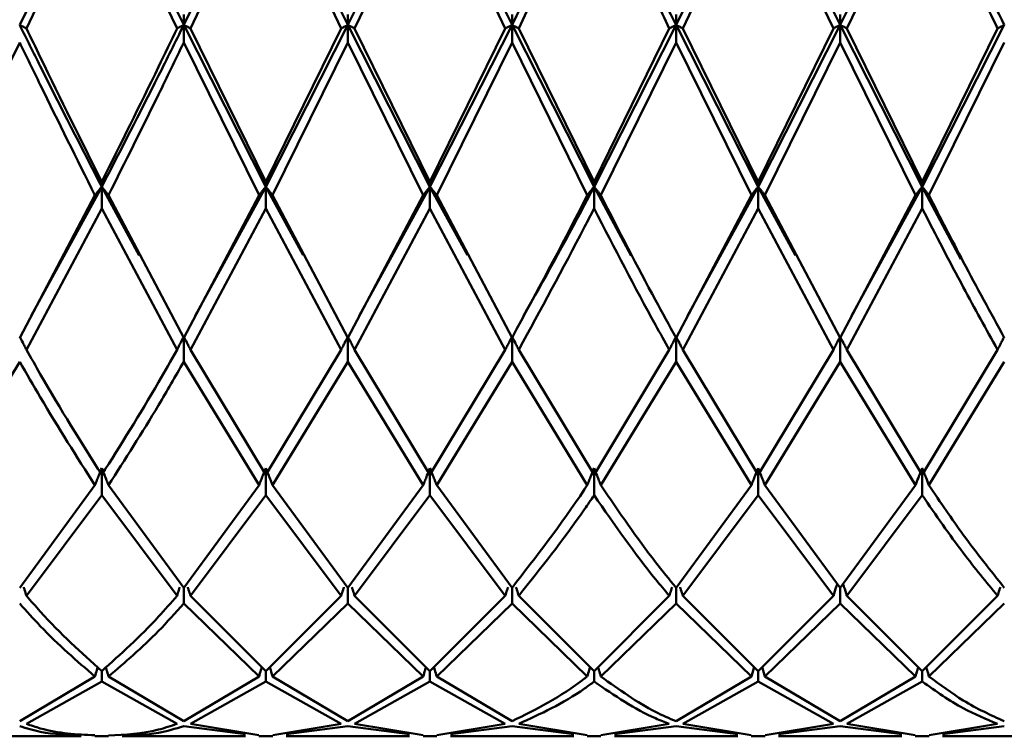
# Paper-space layout 'Лист1' of a CAD drawing. Units: millimetres. Extents: x -4059 to 3203, y -3282 to 2417.
# Drawn here: x -1797 to -1777, y 1187 to 1202 of the extents above; entities that cross this region are included whole.
import ezdxf

# ---------------------------------------------------------------- set-up
doc = ezdxf.new("R2010")
doc.units = ezdxf.units.MM

psp = doc.layouts.new('Лист1')

# ---------------------------------------------------------------- linework, layer by layer
at = {"color": 7, "linetype": 'Continuous', "lineweight": 50}
for p, q in [((-1795.194, 1205.251), (-1796.86, 1201.867)), ((-1793.528, 1201.867), (-1795.194, 1205.251)), ((-1791.861, 1205.251), (-1793.528, 1201.867)), ((-1790.193, 1201.867), (-1791.861, 1205.251)), ((-1788.526, 1205.251), (-1790.193, 1201.867)), ((-1786.859, 1201.867), (-1788.526, 1205.251)), ((-1781.861, 1205.251), (-1783.527, 1201.867)), ((-1780.194, 1201.867), (-1781.861, 1205.251)), ((-1778.527, 1205.251), (-1780.194, 1201.867)), ((-1796.723, 1201.797), (-1795.194, 1204.999)), ((-1795.194, 1204.999), (-1793.664, 1201.797)), ((-1793.39, 1201.797), (-1791.861, 1204.999)), ((-1791.861, 1204.999), (-1790.33, 1201.797)), ((-1790.057, 1201.797), (-1788.526, 1204.999)), ((-1788.526, 1204.999), (-1786.996, 1201.797)), ((-1783.39, 1201.797), (-1781.861, 1204.999)), ((-1781.861, 1204.999), (-1780.331, 1201.797)), ((-1780.057, 1201.797), (-1778.527, 1204.999)), ((-1793.528, 1201.867), (-1793.528, 1202.082)), ((-1790.193, 1201.867), (-1790.193, 1202.082)), ((-1786.859, 1201.867), (-1786.859, 1202.082)), ((-1783.527, 1201.867), (-1783.527, 1202.082)), ((-1780.194, 1201.867), (-1780.194, 1202.082)), ((-1791.861, 1198.58), (-1793.528, 1201.867)), ((-1793.528, 1201.867), (-1793.528, 1201.513)), ((-1790.193, 1201.867), (-1791.861, 1198.58)), ((-1788.526, 1198.58), (-1790.193, 1201.867)), ((-1790.193, 1201.867), (-1790.193, 1201.513)), ((-1786.859, 1201.867), (-1788.526, 1198.58)), ((-1785.193, 1198.58), (-1786.859, 1201.867)), ((-1786.859, 1201.867), (-1786.859, 1201.513)), ((-1783.527, 1201.867), (-1785.193, 1198.58)), ((-1781.861, 1198.58), (-1783.527, 1201.867)), ((-1783.527, 1201.867), (-1783.527, 1201.513)), ((-1780.194, 1201.867), (-1781.861, 1198.58)), ((-1778.527, 1198.58), (-1780.194, 1201.867)), ((-1780.194, 1201.867), (-1780.194, 1201.513)), ((-1776.86, 1201.867), (-1778.527, 1198.58)), ((-1791.861, 1198.68), (-1793.39, 1201.797)), ((-1791.861, 1198.68), (-1790.33, 1201.797)), ((-1788.526, 1198.68), (-1790.057, 1201.797)), ((-1788.526, 1198.68), (-1786.996, 1201.797)), ((-1785.193, 1198.68), (-1786.722, 1201.797)), ((-1785.193, 1198.68), (-1783.664, 1201.797)), ((-1781.861, 1198.68), (-1783.39, 1201.797)), ((-1781.861, 1198.68), (-1780.331, 1201.797)), ((-1778.527, 1198.68), (-1780.057, 1201.797)), ((-1778.527, 1198.68), (-1776.996, 1201.797)), ((-1798.389, 1198.409), (-1796.86, 1201.513)), ((-1793.528, 1201.513), (-1791.997, 1198.409)), ((-1791.724, 1198.409), (-1790.193, 1201.513)), ((-1790.193, 1201.513), (-1788.663, 1198.409)), ((-1788.389, 1198.409), (-1786.859, 1201.513)), ((-1786.859, 1201.513), (-1785.33, 1198.409)), ((-1785.056, 1198.409), (-1783.527, 1201.513)), ((-1783.527, 1201.513), (-1781.998, 1198.409)), ((-1781.724, 1198.409), (-1780.194, 1201.513)), ((-1780.194, 1201.513), (-1778.664, 1198.409)), ((-1778.391, 1198.409), (-1776.86, 1201.513)), ((-1795.194, 1198.58), (-1795.194, 1198.68)), ((-1791.861, 1198.58), (-1791.861, 1198.68)), ((-1788.526, 1198.58), (-1788.526, 1198.68)), ((-1785.193, 1198.58), (-1785.193, 1198.68)), ((-1781.861, 1198.58), (-1781.861, 1198.68)), ((-1778.527, 1198.58), (-1778.527, 1198.68)), ((-1795.194, 1198.58), (-1796.628, 1195.96)), ((-1794.432, 1197.188), (-1795.194, 1198.58)), ((-1795.194, 1198.58), (-1795.194, 1198.14)), ((-1791.861, 1198.58), (-1793.296, 1195.959)), ((-1791.099, 1197.19), (-1791.861, 1198.58)), ((-1791.861, 1198.58), (-1791.861, 1198.14)), ((-1788.526, 1198.58), (-1789.963, 1195.958)), ((-1787.766, 1197.193), (-1788.526, 1198.58)), ((-1788.526, 1198.58), (-1788.526, 1198.14)), ((-1784.436, 1197.178), (-1785.193, 1198.58)), ((-1785.193, 1198.58), (-1785.193, 1198.14)), ((-1781.861, 1198.58), (-1783.295, 1195.96)), ((-1781.098, 1197.188), (-1781.861, 1198.58)), ((-1781.861, 1198.58), (-1781.861, 1198.14)), ((-1778.527, 1198.58), (-1779.963, 1195.959)), ((-1777.742, 1197.11), (-1778.527, 1198.58)), ((-1778.527, 1198.58), (-1778.527, 1198.14)), ((-1796.86, 1195.516), (-1795.331, 1198.409)), ((-1793.528, 1195.516), (-1795.057, 1198.409)), ((-1793.528, 1195.516), (-1791.997, 1198.409)), ((-1790.193, 1195.516), (-1791.724, 1198.409)), ((-1790.193, 1195.516), (-1788.663, 1198.409)), ((-1786.859, 1195.516), (-1788.389, 1198.409)), ((-1783.527, 1195.516), (-1781.998, 1198.409)), ((-1780.194, 1195.516), (-1781.724, 1198.409)), ((-1780.194, 1195.516), (-1778.664, 1198.409)), ((-1796.723, 1195.272), (-1795.194, 1198.14)), ((-1795.194, 1198.14), (-1793.664, 1195.272)), ((-1793.39, 1195.272), (-1791.861, 1198.14)), ((-1791.861, 1198.14), (-1790.33, 1195.272)), ((-1790.057, 1195.272), (-1788.526, 1198.14)), ((-1788.526, 1198.14), (-1786.996, 1195.272)), ((-1783.39, 1195.272), (-1781.861, 1198.14)), ((-1781.861, 1198.14), (-1780.331, 1195.272)), ((-1780.057, 1195.272), (-1778.527, 1198.14)), ((-1796.64, 1195.914), (-1796.64, 1195.919)), ((-1793.308, 1195.914), (-1793.308, 1195.918)), ((-1789.976, 1195.913), (-1789.976, 1195.917)), ((-1786.64, 1195.914), (-1786.64, 1195.918)), ((-1783.307, 1195.914), (-1783.307, 1195.919)), ((-1779.975, 1195.914), (-1779.975, 1195.918)), ((-1793.528, 1195.537), (-1793.528, 1195.029)), ((-1790.193, 1195.537), (-1790.193, 1195.029)), ((-1786.859, 1195.537), (-1786.859, 1195.029)), ((-1783.527, 1195.537), (-1783.527, 1195.029)), ((-1780.194, 1195.537), (-1780.194, 1195.029)), ((-1791.861, 1192.729), (-1793.39, 1195.272)), ((-1791.861, 1192.729), (-1790.33, 1195.272)), ((-1788.526, 1192.729), (-1790.057, 1195.272)), ((-1788.526, 1192.729), (-1786.996, 1195.272)), ((-1785.193, 1192.729), (-1786.722, 1195.272)), ((-1785.193, 1192.729), (-1783.664, 1195.272)), ((-1781.861, 1192.729), (-1783.39, 1195.272)), ((-1781.861, 1192.729), (-1780.331, 1195.272)), ((-1778.527, 1192.729), (-1780.057, 1195.272)), ((-1778.527, 1192.729), (-1776.996, 1195.272)), ((-1798.389, 1192.52), (-1796.86, 1195.029)), ((-1793.528, 1195.029), (-1791.997, 1192.52)), ((-1791.724, 1192.52), (-1790.193, 1195.029)), ((-1790.193, 1195.029), (-1788.663, 1192.52)), ((-1788.389, 1192.52), (-1786.859, 1195.029)), ((-1786.859, 1195.029), (-1785.33, 1192.52)), ((-1785.056, 1192.52), (-1783.527, 1195.029)), ((-1783.527, 1195.029), (-1781.998, 1192.52)), ((-1781.724, 1192.52), (-1780.194, 1195.029)), ((-1780.194, 1195.029), (-1778.664, 1192.52)), ((-1778.391, 1192.52), (-1776.86, 1195.029)), ((-1795.194, 1192.868), (-1795.194, 1192.316)), ((-1791.861, 1192.868), (-1791.861, 1192.316)), ((-1788.526, 1192.868), (-1788.526, 1192.316)), ((-1785.193, 1192.868), (-1785.193, 1192.316)), ((-1781.861, 1192.868), (-1781.861, 1192.316)), ((-1778.527, 1192.316), (-1778.527, 1192.868)), ((-1796.86, 1190.439), (-1795.331, 1192.52)), ((-1793.528, 1190.439), (-1795.057, 1192.52)), ((-1793.528, 1190.439), (-1791.997, 1192.52)), ((-1790.193, 1190.439), (-1791.724, 1192.52)), ((-1790.193, 1190.439), (-1788.663, 1192.52)), ((-1786.859, 1190.439), (-1788.389, 1192.52)), ((-1783.527, 1190.439), (-1781.998, 1192.52)), ((-1780.194, 1190.439), (-1781.724, 1192.52)), ((-1780.194, 1190.439), (-1778.664, 1192.52)), ((-1796.723, 1190.276), (-1795.194, 1192.316)), ((-1795.194, 1192.316), (-1793.664, 1190.276)), ((-1793.39, 1190.276), (-1791.861, 1192.316)), ((-1791.861, 1192.316), (-1790.33, 1190.276)), ((-1790.057, 1190.276), (-1788.526, 1192.316)), ((-1788.526, 1192.316), (-1786.996, 1190.276)), ((-1783.39, 1190.276), (-1781.861, 1192.316)), ((-1781.861, 1192.316), (-1780.331, 1190.276)), ((-1780.057, 1190.276), (-1778.527, 1192.316)), ((-1793.528, 1190.439), (-1793.528, 1190.118)), ((-1790.193, 1190.439), (-1790.193, 1190.118)), ((-1786.859, 1190.439), (-1786.859, 1190.118)), ((-1783.527, 1190.439), (-1783.527, 1190.118)), ((-1780.194, 1190.118), (-1780.194, 1190.439)), ((-1791.861, 1188.747), (-1793.39, 1190.276)), ((-1791.861, 1188.747), (-1790.33, 1190.276)), ((-1788.526, 1188.747), (-1790.057, 1190.276)), ((-1788.526, 1188.747), (-1786.996, 1190.276)), ((-1785.193, 1188.747), (-1786.722, 1190.276)), ((-1785.193, 1188.747), (-1783.664, 1190.276)), ((-1781.861, 1188.747), (-1783.39, 1190.276)), ((-1781.861, 1188.747), (-1780.331, 1190.276)), ((-1778.527, 1188.747), (-1780.057, 1190.276)), ((-1778.527, 1188.747), (-1776.996, 1190.276)), ((-1793.528, 1190.118), (-1791.997, 1188.637)), ((-1791.724, 1188.637), (-1790.193, 1190.118)), ((-1790.193, 1190.118), (-1788.663, 1188.637)), ((-1788.389, 1188.637), (-1786.859, 1190.118)), ((-1786.859, 1190.118), (-1785.33, 1188.637)), ((-1785.056, 1188.637), (-1783.527, 1190.118)), ((-1783.527, 1190.118), (-1781.998, 1188.637)), ((-1781.724, 1188.637), (-1780.194, 1190.118)), ((-1780.194, 1190.118), (-1778.664, 1188.637)), ((-1778.391, 1188.637), (-1776.86, 1190.118)), ((-1781.942, 1188.829), (-1781.998, 1188.637)), ((-1781.779, 1188.829), (-1781.724, 1188.637)), ((-1796.86, 1187.727), (-1795.331, 1188.637)), ((-1795.194, 1188.747), (-1795.194, 1188.532)), ((-1793.528, 1187.727), (-1795.057, 1188.637)), ((-1793.528, 1187.727), (-1791.997, 1188.637)), ((-1791.861, 1188.747), (-1791.861, 1188.532)), ((-1790.193, 1187.727), (-1791.724, 1188.637)), ((-1790.193, 1187.727), (-1788.663, 1188.637)), ((-1788.526, 1188.747), (-1788.526, 1188.532)), ((-1786.859, 1187.727), (-1788.389, 1188.637)), ((-1785.193, 1188.747), (-1785.193, 1188.532)), ((-1783.527, 1187.727), (-1781.998, 1188.637)), ((-1781.861, 1188.532), (-1781.861, 1188.747)), ((-1780.194, 1187.727), (-1781.724, 1188.637)), ((-1780.194, 1187.727), (-1778.664, 1188.637)), ((-1778.527, 1188.747), (-1778.527, 1188.532)), ((-1796.723, 1187.675), (-1795.194, 1188.532)), ((-1795.194, 1188.532), (-1793.664, 1187.675)), ((-1793.39, 1187.675), (-1791.861, 1188.532)), ((-1791.861, 1188.532), (-1790.33, 1187.675)), ((-1790.057, 1187.675), (-1788.526, 1188.532)), ((-1788.526, 1188.532), (-1786.996, 1187.675)), ((-1783.39, 1187.675), (-1781.861, 1188.532)), ((-1781.861, 1188.532), (-1780.331, 1187.675)), ((-1780.057, 1187.675), (-1778.527, 1188.532)), ((-1793.528, 1187.627), (-1792.275, 1187.467)), ((-1792.001, 1187.447), (-1793.39, 1187.675)), ((-1791.72, 1187.447), (-1790.33, 1187.675)), ((-1791.447, 1187.467), (-1790.193, 1187.627)), ((-1790.193, 1187.627), (-1788.94, 1187.467)), ((-1788.667, 1187.447), (-1790.057, 1187.675)), ((-1788.385, 1187.447), (-1786.996, 1187.675)), ((-1788.112, 1187.467), (-1786.859, 1187.627)), ((-1786.859, 1187.627), (-1785.607, 1187.467)), ((-1785.333, 1187.447), (-1786.722, 1187.675)), ((-1785.052, 1187.447), (-1783.664, 1187.675)), ((-1784.779, 1187.467), (-1783.527, 1187.627)), ((-1783.527, 1187.627), (-1782.275, 1187.467)), ((-1782.001, 1187.447), (-1783.39, 1187.675)), ((-1781.72, 1187.447), (-1780.331, 1187.675)), ((-1781.446, 1187.467), (-1780.194, 1187.627)), ((-1780.194, 1187.627), (-1778.941, 1187.467)), ((-1778.668, 1187.447), (-1780.057, 1187.675)), ((-1778.387, 1187.447), (-1776.996, 1187.675)), ((-1778.113, 1187.467), (-1776.86, 1187.627)), ((-1798.112, 1187.421), (-1795.608, 1187.421)), ((-1795.334, 1187.421), (-1795.053, 1187.421)), ((-1794.779, 1187.421), (-1792.275, 1187.421)), ((-1792.001, 1187.421), (-1791.72, 1187.421)), ((-1791.447, 1187.421), (-1788.94, 1187.421)), ((-1788.667, 1187.421), (-1788.385, 1187.421)), ((-1788.112, 1187.421), (-1785.607, 1187.421)), ((-1785.333, 1187.421), (-1785.052, 1187.421)), ((-1784.779, 1187.421), (-1782.275, 1187.421)), ((-1782.001, 1187.421), (-1781.72, 1187.421)), ((-1781.446, 1187.421), (-1778.941, 1187.421)), ((-1778.668, 1187.421), (-1778.387, 1187.421)), ((-1778.113, 1187.421), (-1775.607, 1187.421))]:
    psp.add_line(p, q, dxfattribs=at)
for points, knots in [([(-1785.193, 1205.251), (-1785.257, 1205.121), (-1785.813, 1203.994), (-1786.368, 1202.865), (-1786.859, 1201.867)], [0, 0, 0, 0, 0.115558, 1, 1, 1, 1]), ([(-1783.527, 1201.867), (-1783.666, 1202.148), (-1784.222, 1203.269), (-1784.777, 1204.402), (-1785.193, 1205.251)], [0, 0, 0, 0, 0.250504, 1, 1, 1, 1]), ([(-1786.722, 1201.797), (-1786.277, 1202.73), (-1785.768, 1203.797), (-1785.257, 1204.865), (-1785.193, 1204.999)], [0, 0, 0, 0, 0.874126, 1, 1, 1, 1]), ([(-1785.193, 1204.999), (-1784.777, 1204.124), (-1784.268, 1203.052), (-1783.758, 1201.991), (-1783.664, 1201.797)], [0, 0, 0, 0, 0.816633, 1, 1, 1, 1]), ([(-1778.527, 1204.999), (-1778.249, 1204.416), (-1777.739, 1203.345), (-1777.229, 1202.281), (-1776.996, 1201.797)], [0, 0, 0, 0, 0.544687, 1, 1, 1, 1]), ([(-1796.723, 1201.797), (-1796.735, 1201.804), (-1796.76, 1201.817), (-1796.806, 1201.84), (-1796.839, 1201.856), (-1796.86, 1201.867)], [0, 0, 0, 0, 0.280427, 0.560855, 1, 1, 1, 1]), ([(-1795.194, 1198.58), (-1795.61, 1199.39), (-1796.164, 1200.469), (-1796.721, 1201.587), (-1796.86, 1201.867)], [0, 0, 0, 0, 0.7494963, 1, 1, 1, 1]), ([(-1793.528, 1201.867), (-1793.698, 1201.523), (-1794.253, 1200.404), (-1794.809, 1199.327), (-1795.194, 1198.58)], [0, 0, 0, 0, 0.3077277, 1, 1, 1, 1]), ([(-1793.664, 1201.797), (-1793.652, 1201.804), (-1793.627, 1201.817), (-1793.582, 1201.84), (-1793.548, 1201.856), (-1793.528, 1201.867)], [0, 0, 0, 0, 0.280466, 0.560932, 1, 1, 1, 1]), ([(-1793.39, 1201.797), (-1793.403, 1201.804), (-1793.428, 1201.817), (-1793.473, 1201.84), (-1793.507, 1201.856), (-1793.528, 1201.867)], [0, 0, 0, 0, 0.280447, 0.560894, 1, 1, 1, 1]), ([(-1790.33, 1201.797), (-1790.317, 1201.804), (-1790.292, 1201.817), (-1790.247, 1201.84), (-1790.214, 1201.856), (-1790.193, 1201.867)], [0, 0, 0, 0, 0.280548, 0.561096, 1, 1, 1, 1]), ([(-1790.057, 1201.797), (-1790.069, 1201.804), (-1790.094, 1201.817), (-1790.139, 1201.84), (-1790.173, 1201.856), (-1790.193, 1201.867)], [0, 0, 0, 0, 0.280548, 0.561096, 1, 1, 1, 1]), ([(-1786.996, 1201.797), (-1786.984, 1201.804), (-1786.959, 1201.817), (-1786.913, 1201.84), (-1786.88, 1201.856), (-1786.859, 1201.867)], [0, 0, 0, 0, 0.280447, 0.560894, 1, 1, 1, 1]), ([(-1786.722, 1201.797), (-1786.735, 1201.804), (-1786.76, 1201.817), (-1786.805, 1201.84), (-1786.839, 1201.856), (-1786.859, 1201.867)], [0, 0, 0, 0, 0.280466, 0.560932, 1, 1, 1, 1]), ([(-1783.664, 1201.797), (-1783.652, 1201.804), (-1783.627, 1201.817), (-1783.581, 1201.84), (-1783.547, 1201.856), (-1783.527, 1201.867)], [0, 0, 0, 0, 0.280427, 0.560855, 1, 1, 1, 1]), ([(-1783.39, 1201.797), (-1783.402, 1201.804), (-1783.427, 1201.817), (-1783.473, 1201.84), (-1783.506, 1201.856), (-1783.527, 1201.867)], [0, 0, 0, 0, 0.280425, 0.560849, 1, 1, 1, 1]), ([(-1780.331, 1201.797), (-1780.319, 1201.804), (-1780.294, 1201.817), (-1780.248, 1201.84), (-1780.215, 1201.856), (-1780.194, 1201.867)], [0, 0, 0, 0, 0.280489, 0.560978, 1, 1, 1, 1]), ([(-1780.057, 1201.797), (-1780.07, 1201.804), (-1780.095, 1201.817), (-1780.14, 1201.84), (-1780.174, 1201.856), (-1780.194, 1201.867)], [0, 0, 0, 0, 0.280465, 0.56093, 1, 1, 1, 1]), ([(-1776.996, 1201.797), (-1776.984, 1201.804), (-1776.959, 1201.817), (-1776.914, 1201.84), (-1776.88, 1201.856), (-1776.86, 1201.867)], [0, 0, 0, 0, 0.280515, 0.561031, 1, 1, 1, 1]), ([(-1795.194, 1198.68), (-1795.61, 1199.519), (-1796.119, 1200.545), (-1796.629, 1201.603), (-1796.723, 1201.797)], [0, 0, 0, 0, 0.816633, 1, 1, 1, 1]), ([(-1795.194, 1198.68), (-1794.809, 1199.453), (-1794.298, 1200.478), (-1793.789, 1201.537), (-1793.664, 1201.797)], [0, 0, 0, 0, 0.754232, 1, 1, 1, 1]), ([(-1796.86, 1201.513), (-1796.721, 1201.225), (-1796.21, 1200.171), (-1795.701, 1199.151), (-1795.331, 1198.409)], [0, 0, 0, 0, 0.272886, 1, 1, 1, 1]), ([(-1795.057, 1198.409), (-1794.717, 1199.086), (-1794.207, 1200.104), (-1793.698, 1201.159), (-1793.528, 1201.513)], [0, 0, 0, 0, 0.6647576, 1, 1, 1, 1]), ([(-1795.331, 1198.409), (-1795.318, 1198.426), (-1795.294, 1198.458), (-1795.248, 1198.515), (-1795.214, 1198.556), (-1795.194, 1198.58)], [0, 0, 0, 0, 0.280435, 0.56087, 1, 1, 1, 1]), ([(-1795.057, 1198.409), (-1795.069, 1198.426), (-1795.094, 1198.458), (-1795.14, 1198.515), (-1795.173, 1198.556), (-1795.194, 1198.58)], [0, 0, 0, 0, 0.280427, 0.560854, 1, 1, 1, 1]), ([(-1791.997, 1198.409), (-1791.985, 1198.426), (-1791.96, 1198.458), (-1791.915, 1198.515), (-1791.881, 1198.556), (-1791.861, 1198.58)], [0, 0, 0, 0, 0.280517, 0.561034, 1, 1, 1, 1]), ([(-1791.724, 1198.409), (-1791.737, 1198.426), (-1791.761, 1198.458), (-1791.807, 1198.515), (-1791.84, 1198.556), (-1791.861, 1198.58)], [0, 0, 0, 0, 0.280488, 0.560975, 1, 1, 1, 1]), ([(-1788.663, 1198.409), (-1788.65, 1198.426), (-1788.625, 1198.458), (-1788.58, 1198.515), (-1788.546, 1198.556), (-1788.526, 1198.58)], [0, 0, 0, 0, 0.280488, 0.560975, 1, 1, 1, 1]), ([(-1788.389, 1198.409), (-1788.402, 1198.426), (-1788.427, 1198.458), (-1788.472, 1198.515), (-1788.505, 1198.556), (-1788.526, 1198.58)], [0, 0, 0, 0, 0.280517, 0.561034, 1, 1, 1, 1]), ([(-1785.193, 1198.58), (-1785.257, 1198.458), (-1785.736, 1197.546), (-1786.213, 1196.695), (-1786.627, 1195.958)], [0, 0, 0, 0, 0.134271, 1, 1, 1, 1]), ([(-1785.33, 1198.409), (-1785.318, 1198.426), (-1785.293, 1198.458), (-1785.247, 1198.515), (-1785.213, 1198.556), (-1785.193, 1198.58)], [0, 0, 0, 0, 0.280427, 0.560854, 1, 1, 1, 1]), ([(-1785.056, 1198.409), (-1785.068, 1198.426), (-1785.093, 1198.458), (-1785.139, 1198.515), (-1785.172, 1198.556), (-1785.193, 1198.58)], [0, 0, 0, 0, 0.280435, 0.56087, 1, 1, 1, 1]), ([(-1781.998, 1198.409), (-1781.985, 1198.426), (-1781.96, 1198.458), (-1781.915, 1198.515), (-1781.881, 1198.556), (-1781.861, 1198.58)], [0, 0, 0, 0, 0.280448, 0.560896, 1, 1, 1, 1]), ([(-1781.724, 1198.409), (-1781.736, 1198.426), (-1781.761, 1198.458), (-1781.806, 1198.515), (-1781.84, 1198.556), (-1781.861, 1198.58)], [0, 0, 0, 0, 0.280435, 0.560869, 1, 1, 1, 1]), ([(-1778.664, 1198.409), (-1778.651, 1198.426), (-1778.626, 1198.458), (-1778.581, 1198.515), (-1778.548, 1198.556), (-1778.527, 1198.58)], [0, 0, 0, 0, 0.28055, 0.5611, 1, 1, 1, 1]), ([(-1778.391, 1198.409), (-1778.403, 1198.426), (-1778.428, 1198.458), (-1778.473, 1198.515), (-1778.507, 1198.556), (-1778.527, 1198.58)], [0, 0, 0, 0, 0.280515, 0.561031, 1, 1, 1, 1]), ([(-1786.859, 1195.516), (-1786.368, 1196.426), (-1785.859, 1197.37), (-1785.349, 1198.373), (-1785.33, 1198.409)], [0, 0, 0, 0, 0.9637102, 1, 1, 1, 1]), ([(-1783.527, 1195.516), (-1783.666, 1195.769), (-1784.177, 1196.693), (-1784.686, 1197.687), (-1785.056, 1198.409)], [0, 0, 0, 0, 0.272886, 1, 1, 1, 1]), ([(-1776.86, 1195.516), (-1777.137, 1196.024), (-1777.648, 1196.957), (-1778.158, 1197.955), (-1778.391, 1198.409)], [0, 0, 0, 0, 0.544687, 1, 1, 1, 1]), ([(-1786.722, 1195.272), (-1786.277, 1196.087), (-1785.768, 1197.019), (-1785.257, 1198.015), (-1785.193, 1198.14)], [0, 0, 0, 0, 0.874126, 1, 1, 1, 1]), ([(-1785.193, 1198.14), (-1784.777, 1197.336), (-1784.268, 1196.351), (-1783.758, 1195.439), (-1783.664, 1195.272)], [0, 0, 0, 0, 0.816633, 1, 1, 1, 1]), ([(-1778.527, 1198.14), (-1778.249, 1197.601), (-1777.739, 1196.611), (-1777.229, 1195.691), (-1776.996, 1195.272)], [0, 0, 0, 0, 0.5446865, 1, 1, 1, 1]), ([(-1796.723, 1195.272), (-1796.735, 1195.296), (-1796.76, 1195.346), (-1796.806, 1195.434), (-1796.839, 1195.498), (-1796.86, 1195.537)], [0, 0, 0, 0, 0.280427, 0.560855, 1, 1, 1, 1]), ([(-1793.664, 1195.272), (-1793.652, 1195.296), (-1793.627, 1195.346), (-1793.582, 1195.434), (-1793.548, 1195.498), (-1793.528, 1195.537)], [0, 0, 0, 0, 0.280466, 0.560932, 1, 1, 1, 1]), ([(-1793.39, 1195.272), (-1793.403, 1195.296), (-1793.428, 1195.346), (-1793.473, 1195.434), (-1793.507, 1195.498), (-1793.528, 1195.537)], [0, 0, 0, 0, 0.280447, 0.560894, 1, 1, 1, 1]), ([(-1790.33, 1195.272), (-1790.317, 1195.296), (-1790.292, 1195.346), (-1790.247, 1195.434), (-1790.214, 1195.498), (-1790.193, 1195.537)], [0, 0, 0, 0, 0.280548, 0.561096, 1, 1, 1, 1]), ([(-1790.057, 1195.272), (-1790.069, 1195.296), (-1790.094, 1195.346), (-1790.139, 1195.434), (-1790.173, 1195.498), (-1790.193, 1195.537)], [0, 0, 0, 0, 0.280548, 0.561096, 1, 1, 1, 1]), ([(-1786.996, 1195.272), (-1786.984, 1195.296), (-1786.959, 1195.346), (-1786.913, 1195.434), (-1786.88, 1195.498), (-1786.859, 1195.537)], [0, 0, 0, 0, 0.280447, 0.560894, 1, 1, 1, 1]), ([(-1786.722, 1195.272), (-1786.735, 1195.296), (-1786.76, 1195.346), (-1786.805, 1195.434), (-1786.839, 1195.498), (-1786.859, 1195.537)], [0, 0, 0, 0, 0.280466, 0.560932, 1, 1, 1, 1]), ([(-1783.664, 1195.272), (-1783.652, 1195.296), (-1783.627, 1195.346), (-1783.581, 1195.434), (-1783.547, 1195.498), (-1783.527, 1195.537)], [0, 0, 0, 0, 0.280427, 0.560855, 1, 1, 1, 1]), ([(-1783.39, 1195.272), (-1783.402, 1195.296), (-1783.427, 1195.346), (-1783.473, 1195.434), (-1783.506, 1195.498), (-1783.527, 1195.537)], [0, 0, 0, 0, 0.280425, 0.560849, 1, 1, 1, 1]), ([(-1780.331, 1195.272), (-1780.319, 1195.296), (-1780.294, 1195.346), (-1780.248, 1195.434), (-1780.215, 1195.498), (-1780.194, 1195.537)], [0, 0, 0, 0, 0.280489, 0.560978, 1, 1, 1, 1]), ([(-1780.057, 1195.272), (-1780.07, 1195.296), (-1780.095, 1195.346), (-1780.14, 1195.434), (-1780.174, 1195.498), (-1780.194, 1195.537)], [0, 0, 0, 0, 0.280465, 0.56093, 1, 1, 1, 1]), ([(-1776.86, 1195.537), (-1776.873, 1195.512), (-1776.899, 1195.462), (-1776.945, 1195.374), (-1776.977, 1195.31), (-1776.996, 1195.272)], [0, 0, 0, 0, 0.280515, 0.561031, 1, 1, 1, 1]), ([(-1795.194, 1192.729), (-1795.61, 1193.392), (-1796.119, 1194.204), (-1796.629, 1195.106), (-1796.723, 1195.272)], [0, 0, 0, 0, 0.816633, 1, 1, 1, 1]), ([(-1795.194, 1192.729), (-1794.809, 1193.339), (-1794.298, 1194.149), (-1793.789, 1195.05), (-1793.664, 1195.272)], [0, 0, 0, 0, 0.754232, 1, 1, 1, 1]), ([(-1796.86, 1195.029), (-1796.721, 1194.787), (-1796.21, 1193.897), (-1795.701, 1193.1), (-1795.331, 1192.52)], [0, 0, 0, 0, 0.272886, 1, 1, 1, 1]), ([(-1795.057, 1192.52), (-1794.717, 1193.048), (-1794.207, 1193.843), (-1793.698, 1194.731), (-1793.528, 1195.029)], [0, 0, 0, 0, 0.664758, 1, 1, 1, 1]), ([(-1795.331, 1192.52), (-1795.318, 1192.553), (-1795.294, 1192.618), (-1795.248, 1192.734), (-1795.214, 1192.817), (-1795.194, 1192.868)], [0, 0, 0, 0, 0.280435, 0.56087, 1, 1, 1, 1]), ([(-1795.057, 1192.52), (-1795.069, 1192.553), (-1795.094, 1192.618), (-1795.14, 1192.734), (-1795.173, 1192.817), (-1795.194, 1192.868)], [0, 0, 0, 0, 0.280427, 0.560854, 1, 1, 1, 1]), ([(-1791.997, 1192.52), (-1791.985, 1192.553), (-1791.96, 1192.618), (-1791.915, 1192.734), (-1791.881, 1192.817), (-1791.861, 1192.868)], [0, 0, 0, 0, 0.280517, 0.561034, 1, 1, 1, 1]), ([(-1791.724, 1192.52), (-1791.737, 1192.553), (-1791.761, 1192.618), (-1791.807, 1192.734), (-1791.84, 1192.817), (-1791.861, 1192.868)], [0, 0, 0, 0, 0.280488, 0.560975, 1, 1, 1, 1]), ([(-1788.663, 1192.52), (-1788.65, 1192.553), (-1788.625, 1192.618), (-1788.58, 1192.734), (-1788.546, 1192.817), (-1788.526, 1192.868)], [0, 0, 0, 0, 0.280488, 0.560975, 1, 1, 1, 1]), ([(-1788.389, 1192.52), (-1788.402, 1192.553), (-1788.427, 1192.618), (-1788.472, 1192.734), (-1788.505, 1192.817), (-1788.526, 1192.868)], [0, 0, 0, 0, 0.280517, 0.561034, 1, 1, 1, 1]), ([(-1785.33, 1192.52), (-1785.318, 1192.553), (-1785.293, 1192.618), (-1785.247, 1192.734), (-1785.213, 1192.817), (-1785.193, 1192.868)], [0, 0, 0, 0, 0.280427, 0.560854, 1, 1, 1, 1]), ([(-1785.056, 1192.52), (-1785.068, 1192.553), (-1785.093, 1192.618), (-1785.139, 1192.734), (-1785.172, 1192.817), (-1785.193, 1192.868)], [0, 0, 0, 0, 0.280435, 0.56087, 1, 1, 1, 1]), ([(-1781.998, 1192.52), (-1781.985, 1192.553), (-1781.96, 1192.618), (-1781.915, 1192.734), (-1781.881, 1192.817), (-1781.861, 1192.868)], [0, 0, 0, 0, 0.280448, 0.560896, 1, 1, 1, 1]), ([(-1781.724, 1192.52), (-1781.736, 1192.553), (-1781.761, 1192.618), (-1781.806, 1192.734), (-1781.84, 1192.817), (-1781.861, 1192.868)], [0, 0, 0, 0, 0.280435, 0.560869, 1, 1, 1, 1]), ([(-1778.527, 1192.868), (-1778.54, 1192.835), (-1778.567, 1192.771), (-1778.612, 1192.655), (-1778.644, 1192.571), (-1778.664, 1192.52)], [0, 0, 0, 0, 0.28055, 0.5611, 1, 1, 1, 1]), ([(-1778.527, 1192.868), (-1778.514, 1192.835), (-1778.488, 1192.771), (-1778.442, 1192.655), (-1778.41, 1192.571), (-1778.391, 1192.52)], [0, 0, 0, 0, 0.280515, 0.561031, 1, 1, 1, 1]), ([(-1786.859, 1190.439), (-1786.368, 1191.07), (-1785.859, 1191.725), (-1785.349, 1192.493), (-1785.33, 1192.52)], [0, 0, 0, 0, 0.9637102, 1, 1, 1, 1]), ([(-1783.527, 1190.439), (-1783.666, 1190.609), (-1784.177, 1191.234), (-1784.686, 1191.979), (-1785.056, 1192.52)], [0, 0, 0, 0, 0.2728862, 1, 1, 1, 1]), ([(-1776.86, 1190.439), (-1777.137, 1190.786), (-1777.648, 1191.423), (-1778.158, 1192.177), (-1778.391, 1192.52)], [0, 0, 0, 0, 0.544687, 1, 1, 1, 1]), ([(-1786.722, 1190.276), (-1786.277, 1190.833), (-1785.768, 1191.469), (-1785.257, 1192.221), (-1785.193, 1192.316)], [0, 0, 0, 0, 0.874126, 1, 1, 1, 1]), ([(-1785.193, 1192.316), (-1784.777, 1191.721), (-1784.268, 1190.993), (-1783.758, 1190.387), (-1783.664, 1190.276)], [0, 0, 0, 0, 0.816633, 1, 1, 1, 1]), ([(-1778.527, 1192.316), (-1778.249, 1191.914), (-1777.739, 1191.176), (-1777.229, 1190.558), (-1776.996, 1190.276)], [0, 0, 0, 0, 0.544687, 1, 1, 1, 1]), ([(-1796.723, 1190.276), (-1796.735, 1190.315), (-1796.754, 1190.373), (-1796.773, 1190.432), (-1796.779, 1190.451)], [0, 0, 0, 0, 0.6666666, 1, 1, 1, 1]), ([(-1793.664, 1190.276), (-1793.652, 1190.315), (-1793.633, 1190.373), (-1793.614, 1190.432), (-1793.608, 1190.451)], [0, 0, 0, 0, 0.6666666, 1, 1, 1, 1]), ([(-1793.39, 1190.276), (-1793.403, 1190.315), (-1793.422, 1190.373), (-1793.441, 1190.432), (-1793.447, 1190.451)], [0, 0, 0, 0, 0.666667, 1, 1, 1, 1]), ([(-1790.33, 1190.276), (-1790.317, 1190.315), (-1790.299, 1190.373), (-1790.28, 1190.432), (-1790.273, 1190.451)], [0, 0, 0, 0, 0.6666666, 1, 1, 1, 1]), ([(-1790.057, 1190.276), (-1790.069, 1190.315), (-1790.088, 1190.373), (-1790.107, 1190.432), (-1790.113, 1190.451)], [0, 0, 0, 0, 0.666667, 1, 1, 1, 1]), ([(-1786.996, 1190.276), (-1786.984, 1190.315), (-1786.965, 1190.373), (-1786.946, 1190.432), (-1786.94, 1190.451)], [0, 0, 0, 0, 0.666667, 1, 1, 1, 1]), ([(-1786.722, 1190.276), (-1786.735, 1190.315), (-1786.753, 1190.373), (-1786.772, 1190.432), (-1786.779, 1190.451)], [0, 0, 0, 0, 0.666667, 1, 1, 1, 1]), ([(-1783.664, 1190.276), (-1783.652, 1190.315), (-1783.633, 1190.373), (-1783.614, 1190.432), (-1783.607, 1190.451)], [0, 0, 0, 0, 0.6666666, 1, 1, 1, 1]), ([(-1783.39, 1190.276), (-1783.402, 1190.315), (-1783.421, 1190.373), (-1783.44, 1190.432), (-1783.446, 1190.451)], [0, 0, 0, 0, 0.666667, 1, 1, 1, 1]), ([(-1780.252, 1190.518), (-1780.259, 1190.498), (-1780.286, 1190.418), (-1780.312, 1190.337), (-1780.331, 1190.276)], [0, 0, 0, 0, 0.246519, 1, 1, 1, 1]), ([(-1780.136, 1190.518), (-1780.13, 1190.498), (-1780.103, 1190.418), (-1780.077, 1190.337), (-1780.057, 1190.276)], [0, 0, 0, 0, 0.246403, 1, 1, 1, 1]), ([(-1776.996, 1190.276), (-1776.984, 1190.315), (-1776.965, 1190.373), (-1776.946, 1190.432), (-1776.94, 1190.451)], [0, 0, 0, 0, 0.666667, 1, 1, 1, 1]), ([(-1795.194, 1188.747), (-1795.61, 1189.121), (-1796.119, 1189.578), (-1796.629, 1190.168), (-1796.723, 1190.276)], [0, 0, 0, 0, 0.816633, 1, 1, 1, 1]), ([(-1795.194, 1188.747), (-1794.809, 1189.09), (-1794.298, 1189.544), (-1793.789, 1190.132), (-1793.664, 1190.276)], [0, 0, 0, 0, 0.754232, 1, 1, 1, 1]), ([(-1796.86, 1190.118), (-1796.721, 1189.962), (-1796.21, 1189.391), (-1795.701, 1188.954), (-1795.331, 1188.637)], [0, 0, 0, 0, 0.272886, 1, 1, 1, 1]), ([(-1795.057, 1188.637), (-1794.717, 1188.925), (-1794.207, 1189.358), (-1793.698, 1189.927), (-1793.528, 1190.118)], [0, 0, 0, 0, 0.664758, 1, 1, 1, 1]), ([(-1795.331, 1188.637), (-1795.319, 1188.681), (-1795.3, 1188.744), (-1795.282, 1188.807), (-1795.276, 1188.827)], [0, 0, 0, 0, 0.687053, 1, 1, 1, 1]), ([(-1795.057, 1188.637), (-1795.069, 1188.681), (-1795.087, 1188.744), (-1795.106, 1188.806), (-1795.111, 1188.826)], [0, 0, 0, 0, 0.689876, 1, 1, 1, 1]), ([(-1791.997, 1188.637), (-1791.985, 1188.681), (-1791.967, 1188.744), (-1791.948, 1188.808), (-1791.942, 1188.828)], [0, 0, 0, 0, 0.681053, 1, 1, 1, 1]), ([(-1791.724, 1188.637), (-1791.736, 1188.681), (-1791.755, 1188.744), (-1791.773, 1188.808), (-1791.779, 1188.828)], [0, 0, 0, 0, 0.680941, 1, 1, 1, 1]), ([(-1788.663, 1188.637), (-1788.65, 1188.681), (-1788.632, 1188.744), (-1788.613, 1188.808), (-1788.607, 1188.828)], [0, 0, 0, 0, 0.680941, 1, 1, 1, 1]), ([(-1788.389, 1188.637), (-1788.402, 1188.681), (-1788.42, 1188.744), (-1788.439, 1188.808), (-1788.445, 1188.828)], [0, 0, 0, 0, 0.681053, 1, 1, 1, 1]), ([(-1785.33, 1188.637), (-1785.318, 1188.681), (-1785.299, 1188.745), (-1785.281, 1188.808), (-1785.275, 1188.829)], [0, 0, 0, 0, 0.679817, 1, 1, 1, 1]), ([(-1785.056, 1188.637), (-1785.068, 1188.681), (-1785.087, 1188.745), (-1785.105, 1188.808), (-1785.111, 1188.829)], [0, 0, 0, 0, 0.679836, 1, 1, 1, 1]), ([(-1778.664, 1188.637), (-1778.651, 1188.681), (-1778.633, 1188.744), (-1778.614, 1188.808), (-1778.608, 1188.828)], [0, 0, 0, 0, 0.68157, 1, 1, 1, 1]), ([(-1778.391, 1188.637), (-1778.403, 1188.681), (-1778.421, 1188.744), (-1778.44, 1188.808), (-1778.446, 1188.828)], [0, 0, 0, 0, 0.6813313, 1, 1, 1, 1]), ([(-1786.859, 1187.727), (-1786.368, 1187.971), (-1785.859, 1188.224), (-1785.349, 1188.623), (-1785.33, 1188.637)], [0, 0, 0, 0, 0.96371, 1, 1, 1, 1]), ([(-1783.527, 1187.727), (-1783.666, 1187.787), (-1784.177, 1188.004), (-1784.686, 1188.371), (-1785.056, 1188.637)], [0, 0, 0, 0, 0.272886, 1, 1, 1, 1]), ([(-1776.86, 1187.727), (-1777.137, 1187.853), (-1777.648, 1188.085), (-1778.158, 1188.465), (-1778.391, 1188.637)], [0, 0, 0, 0, 0.544687, 1, 1, 1, 1]), ([(-1786.722, 1187.675), (-1786.277, 1187.877), (-1785.768, 1188.107), (-1785.257, 1188.484), (-1785.193, 1188.532)], [0, 0, 0, 0, 0.874126, 1, 1, 1, 1]), ([(-1785.193, 1188.532), (-1784.777, 1188.25), (-1784.268, 1187.906), (-1783.758, 1187.711), (-1783.664, 1187.675)], [0, 0, 0, 0, 0.8166335, 1, 1, 1, 1]), ([(-1778.527, 1188.532), (-1778.249, 1188.337), (-1777.739, 1187.979), (-1777.229, 1187.77), (-1776.996, 1187.675)], [0, 0, 0, 0, 0.544687, 1, 1, 1, 1]), ([(-1796.86, 1187.627), (-1796.721, 1187.585), (-1796.303, 1187.456), (-1795.886, 1187.454), (-1795.608, 1187.452)], [0, 0, 0, 0, 0.333362, 1, 1, 1, 1]), ([(-1795.334, 1187.442), (-1795.703, 1187.459), (-1796.166, 1187.481), (-1796.629, 1187.642), (-1796.723, 1187.675)], [0, 0, 0, 0, 0.798066, 1, 1, 1, 1]), ([(-1795.053, 1187.44), (-1794.715, 1187.454), (-1794.251, 1187.473), (-1793.789, 1187.632), (-1793.664, 1187.675)], [0, 0, 0, 0, 0.729333, 1, 1, 1, 1]), ([(-1794.779, 1187.448), (-1794.532, 1187.449), (-1794.115, 1187.449), (-1793.698, 1187.576), (-1793.528, 1187.627)], [0, 0, 0, 0, 0.5904218, 1, 1, 1, 1])]:
    psp.add_open_spline(points, degree=3, knots=knots, dxfattribs=at)
psp.add_open_spline([(-1776.86, 1201.867), (-1777.137, 1202.429), (-1777.693, 1203.554), (-1778.249, 1204.686), (-1778.527, 1205.251)], degree=3, dxfattribs=at)

doc.saveas('drawing.dxf')
